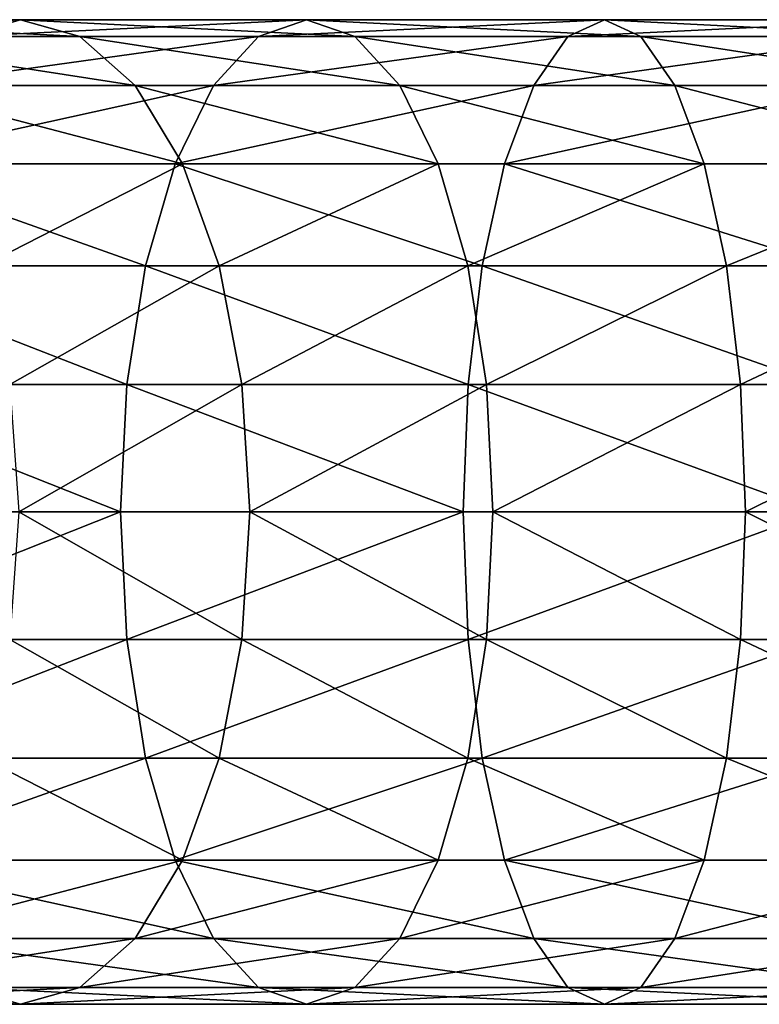
# Model space of a CAD drawing. Units: millimetres. Extents: x 0 to 580, y 0 to 960.
# Drawn here: x 409 to 423, y 12 to 30 of the extents above; entities that cross this region are included whole.
import ezdxf

# ---------------------------------------------------------------- set-up
doc = ezdxf.new("R2010")
doc.units = ezdxf.units.MM
doc.layers.get('0').update_dxf_attribs({"true_color": 0xff5454})

# ---------------------------------------------------------------- blocks, each defined once
blk = doc.blocks.new('Component_1')
for p, q in [((398.379, 18, 250.616), (403.353, 18, 253.548)), ((403.353, 18, 253.548), (402.267, 17.693, 255.612)), ((404.438, 17.693, 251.484), (403.353, 18, 253.548)), ((403.353, 18, 253.548), (408.587, 18, 255.986)), ((408.587, 18, 255.986), (407.706, 17.693, 258.145)), ((409.468, 17.693, 253.827), (408.587, 18, 255.986)), ((408.587, 18, 255.986), (414.033, 18, 257.906)), ((414.033, 18, 257.906), (413.364, 17.693, 260.14)), ((414.701, 17.693, 255.671), (414.033, 18, 257.906)), ((414.033, 18, 257.906), (419.638, 18, 259.29)), ((399.659, 17.693, 248.667), (404.438, 17.693, 251.484)), ((402.267, 17.693, 255.612), (407.706, 17.693, 258.145)), ((405.45, 16.794, 249.561), (404.438, 17.693, 251.484)), ((404.438, 17.693, 251.484), (409.468, 17.693, 253.827)), ((407.706, 17.693, 258.145), (406.885, 16.794, 260.157)), ((407.706, 17.693, 258.145), (413.364, 17.693, 260.14)), ((410.289, 16.794, 251.814), (409.468, 17.693, 253.827)), ((409.468, 17.693, 253.827), (414.701, 17.693, 255.671)), ((413.364, 17.693, 260.14), (412.742, 16.794, 262.222)), ((413.364, 17.693, 260.14), (419.189, 17.693, 261.579)), ((415.323, 16.794, 253.589), (414.701, 17.693, 255.671)), ((414.701, 17.693, 255.671), (420.087, 17.693, 257.002)), ((405.45, 16.794, 249.561), (400.852, 16.794, 246.85)), ((401.255, 16.794, 257.536), (406.885, 16.794, 260.157)), ((406.319, 15.364, 247.909), (405.45, 16.794, 249.561)), ((410.289, 16.794, 251.814), (405.45, 16.794, 249.561)), ((406.885, 16.794, 260.157), (406.18, 15.364, 261.885)), ((406.885, 16.794, 260.157), (412.742, 16.794, 262.222)), ((410.994, 15.364, 250.087), (410.289, 16.794, 251.814)), ((415.323, 16.794, 253.589), (410.289, 16.794, 251.814)), ((412.742, 16.794, 262.222), (412.207, 15.364, 264.01)), ((412.742, 16.794, 262.222), (418.771, 16.794, 263.711)), ((415.858, 15.364, 251.801), (415.323, 16.794, 253.589)), ((420.505, 16.794, 254.869), (415.323, 16.794, 253.589)), ((400.386, 15.364, 259.187), (406.18, 15.364, 261.885)), ((401.876, 15.364, 245.29), (406.319, 15.364, 247.909)), ((406.18, 15.364, 261.885), (405.639, 13.5, 263.211)), ((406.18, 15.364, 261.885), (412.207, 15.364, 264.01)), ((406.985, 13.5, 246.642), (406.319, 15.364, 247.909)), ((406.319, 15.364, 247.909), (410.994, 15.364, 250.087)), ((411.535, 13.5, 248.761), (410.994, 15.364, 250.087)), ((410.994, 15.364, 250.087), (415.858, 15.364, 251.801)), ((412.207, 15.364, 264.01), (411.797, 13.5, 265.382)), ((412.207, 15.364, 264.01), (418.412, 15.364, 265.543)), ((416.268, 13.5, 250.43), (415.858, 15.364, 251.801)), ((415.858, 15.364, 251.801), (420.865, 15.364, 253.038)), ((399.72, 13.5, 260.454), (405.639, 13.5, 263.211)), ((402.662, 13.5, 244.093), (406.985, 13.5, 246.642)), ((405.639, 13.5, 263.211), (405.299, 11.329, 264.044)), ((405.639, 13.5, 263.211), (411.797, 13.5, 265.382)), ((407.405, 11.329, 245.845), (406.985, 13.5, 246.642)), ((406.985, 13.5, 246.642), (411.535, 13.5, 248.761)), ((411.875, 11.329, 247.927), (411.535, 13.5, 248.761)), ((411.535, 13.5, 248.761), (416.268, 13.5, 250.43)), ((411.797, 13.5, 265.382), (411.539, 11.329, 266.245)), ((411.797, 13.5, 265.382), (418.136, 13.5, 266.948)), ((416.526, 11.329, 249.567), (416.268, 13.5, 250.43)), ((416.268, 13.5, 250.43), (421.14, 13.5, 251.633)), ((399.301, 11.329, 261.251), (405.299, 11.329, 264.044)), ((403.156, 11.329, 243.341), (407.405, 11.329, 245.845)), ((405.299, 11.329, 264.044), (405.183, 9, 264.329)), ((405.299, 11.329, 264.044), (411.539, 11.329, 266.245)), ((407.547, 9, 245.574), (407.405, 11.329, 245.845)), ((407.405, 11.329, 245.845), (411.875, 11.329, 247.927)), ((411.539, 11.329, 266.245), (411.451, 9, 266.539)), ((411.539, 11.329, 266.245), (417.963, 11.329, 267.831)), ((411.991, 9, 247.643), (411.875, 11.329, 247.927)), ((411.875, 11.329, 247.927), (416.526, 11.329, 249.567)), ((416.614, 9, 249.273), (416.526, 11.329, 249.567)), ((416.526, 11.329, 249.567), (421.313, 11.329, 250.75)), ((403.325, 9, 243.084), (407.547, 9, 245.574)), ((405.183, 9, 264.329), (405.299, 6.671, 264.044)), ((407.405, 6.671, 245.845), (407.547, 9, 245.574)), ((407.547, 9, 245.574), (411.991, 9, 247.643)), ((411.451, 9, 266.539), (411.539, 6.671, 266.245)), ((411.875, 6.671, 247.927), (411.991, 9, 247.643)), ((411.991, 9, 247.643), (416.614, 9, 249.273)), ((416.526, 6.671, 249.567), (416.614, 9, 249.273)), ((416.614, 9, 249.273), (421.373, 9, 250.448)), ((399.301, 6.671, 261.251), (405.299, 6.671, 264.044)), ((403.156, 6.671, 243.341), (407.405, 6.671, 245.845)), ((405.299, 6.671, 264.044), (405.639, 4.5, 263.211)), ((405.299, 6.671, 264.044), (411.539, 6.671, 266.245)), ((406.985, 4.5, 246.642), (407.405, 6.671, 245.845)), ((407.405, 6.671, 245.845), (411.875, 6.671, 247.927)), ((411.535, 4.5, 248.761), (411.875, 6.671, 247.927)), ((411.539, 6.671, 266.245), (411.797, 4.5, 265.382)), ((411.539, 6.671, 266.245), (417.963, 6.671, 267.831)), ((411.875, 6.671, 247.927), (416.526, 6.671, 249.567)), ((416.268, 4.5, 250.43), (416.526, 6.671, 249.567)), ((416.526, 6.671, 249.567), (421.313, 6.671, 250.75)), ((399.72, 4.5, 260.454), (405.639, 4.5, 263.211)), ((402.662, 4.5, 244.093), (406.985, 4.5, 246.642)), ((405.639, 4.5, 263.211), (406.18, 2.636, 261.885)), ((405.639, 4.5, 263.211), (411.797, 4.5, 265.382)), ((406.319, 2.636, 247.909), (406.985, 4.5, 246.642)), ((406.985, 4.5, 246.642), (411.535, 4.5, 248.761)), ((410.994, 2.636, 250.087), (411.535, 4.5, 248.761)), ((411.535, 4.5, 248.761), (416.268, 4.5, 250.43)), ((411.797, 4.5, 265.382), (412.207, 2.636, 264.01)), ((411.797, 4.5, 265.382), (418.136, 4.5, 266.948)), ((415.858, 2.636, 251.801), (416.268, 4.5, 250.43)), ((416.268, 4.5, 250.43), (421.14, 4.5, 251.633)), ((400.386, 2.636, 259.187), (406.18, 2.636, 261.885)), ((401.876, 2.636, 245.29), (406.319, 2.636, 247.909)), ((405.45, 1.206, 249.561), (406.319, 2.636, 247.909)), ((406.18, 2.636, 261.885), (406.885, 1.206, 260.157)), ((406.18, 2.636, 261.885), (412.207, 2.636, 264.01)), ((406.319, 2.636, 247.909), (410.994, 2.636, 250.087)), ((410.289, 1.206, 251.814), (410.994, 2.636, 250.087)), ((410.994, 2.636, 250.087), (415.858, 2.636, 251.801)), ((412.207, 2.636, 264.01), (412.742, 1.206, 262.222)), ((412.207, 2.636, 264.01), (418.412, 2.636, 265.543)), ((415.323, 1.206, 253.589), (415.858, 2.636, 251.801)), ((415.858, 2.636, 251.801), (420.865, 2.636, 253.038)), ((400.852, 1.206, 246.85), (405.45, 1.206, 249.561)), ((401.255, 1.206, 257.536), (406.885, 1.206, 260.157)), ((404.438, 0.307, 251.484), (405.45, 1.206, 249.561)), ((405.45, 1.206, 249.561), (410.289, 1.206, 251.814)), ((406.885, 1.206, 260.157), (407.706, 0.307, 258.145)), ((406.885, 1.206, 260.157), (412.742, 1.206, 262.222)), ((409.468, 0.307, 253.827), (410.289, 1.206, 251.814)), ((410.289, 1.206, 251.814), (415.323, 1.206, 253.589)), ((412.742, 1.206, 262.222), (413.364, 0.307, 260.14)), ((412.742, 1.206, 262.222), (418.771, 1.206, 263.711)), ((414.701, 0.307, 255.671), (415.323, 1.206, 253.589)), ((415.323, 1.206, 253.589), (420.505, 1.206, 254.869)), ((399.659, 0.307, 248.667), (404.438, 0.307, 251.484)), ((402.267, 0.307, 255.612), (403.353, 0, 253.548)), ((402.267, 0.307, 255.612), (407.706, 0.307, 258.145)), ((403.353, 0, 253.548), (404.438, 0.307, 251.484)), ((404.438, 0.307, 251.484), (409.468, 0.307, 253.827)), ((407.706, 0.307, 258.145), (408.587, 0, 255.986)), ((407.706, 0.307, 258.145), (413.364, 0.307, 260.14)), ((408.587, 0, 255.986), (409.468, 0.307, 253.827)), ((409.468, 0.307, 253.827), (414.701, 0.307, 255.671)), ((413.364, 0.307, 260.14), (414.033, 0, 257.906)), ((413.364, 0.307, 260.14), (419.189, 0.307, 261.579)), ((414.033, 0, 257.906), (414.701, 0.307, 255.671)), ((414.701, 0.307, 255.671), (420.087, 0.307, 257.002)), ((398.379, 0, 250.616), (403.353, 0, 253.548)), ((403.353, 0, 253.548), (408.587, 0, 255.986)), ((408.587, 0, 255.986), (414.033, 0, 257.906)), ((414.033, 0, 257.906), (419.638, 0, 259.29))]:
    blk.add_line(p, q)
at = {"extrusion": (0, 1, 0)}
blk.add_arc((-431.119, 200.763, 9), 68.653, 23.41104, 156.58896, dxfattribs=at)
mesh = blk.add_polyface()
corners = [(403.353, 18, 253.548), (397.098, 17.693, 252.565), (398.379, 18, 250.616), (402.267, 17.693, 255.612)]
mesh.append_faces([[corners[k] for k in face] for face in [(0, 1, 2), (1, 0, 3)]], dxfattribs={"vtx0": -1})
mesh = blk.add_polyface()
corners = [(404.438, 17.693, 251.484), (398.379, 18, 250.616), (399.659, 17.693, 248.667), (403.353, 18, 253.548)]
mesh.append_faces([[corners[k] for k in face] for face in [(0, 1, 2), (1, 0, 3)]], dxfattribs={"vtx0": -1})
mesh = blk.add_polyface()
corners = [(408.587, 18, 255.986), (402.267, 17.693, 255.612), (403.353, 18, 253.548), (407.706, 17.693, 258.145)]
mesh.append_faces([[corners[k] for k in face] for face in [(0, 1, 2), (1, 0, 3)]], dxfattribs={"vtx0": -1})
mesh = blk.add_polyface()
corners = [(409.468, 17.693, 253.827), (403.353, 18, 253.548), (404.438, 17.693, 251.484), (408.587, 18, 255.986)]
mesh.append_faces([[corners[k] for k in face] for face in [(0, 1, 2), (1, 0, 3)]], dxfattribs={"vtx0": -1})
mesh = blk.add_polyface()
corners = [(414.033, 18, 257.906), (407.706, 17.693, 258.145), (408.587, 18, 255.986), (413.364, 17.693, 260.14)]
mesh.append_faces([[corners[k] for k in face] for face in [(0, 1, 2), (1, 0, 3)]], dxfattribs={"vtx0": -1})
mesh = blk.add_polyface()
corners = [(414.701, 17.693, 255.671), (408.587, 18, 255.986), (409.468, 17.693, 253.827), (414.033, 18, 257.906)]
mesh.append_faces([[corners[k] for k in face] for face in [(0, 1, 2), (1, 0, 3)]], dxfattribs={"vtx0": -1})
mesh = blk.add_polyface()
corners = [(419.638, 18, 259.29), (413.364, 17.693, 260.14), (414.033, 18, 257.906), (419.189, 17.693, 261.579)]
mesh.append_faces([[corners[k] for k in face] for face in [(0, 1, 2), (1, 0, 3)]], dxfattribs={"vtx0": -1})
mesh = blk.add_polyface()
corners = [(420.087, 17.693, 257.002), (414.033, 18, 257.906), (414.701, 17.693, 255.671), (419.638, 18, 259.29)]
mesh.append_faces([[corners[k] for k in face] for face in [(0, 1, 2), (1, 0, 3)]], dxfattribs={"vtx0": -1})
mesh = blk.add_polyface()
corners = [(405.45, 16.794, 249.561), (399.659, 17.693, 248.667), (400.852, 16.794, 246.85), (404.438, 17.693, 251.484)]
mesh.append_faces([[corners[k] for k in face] for face in [(0, 1, 2), (1, 0, 3)]], dxfattribs={"vtx0": -1})
mesh = blk.add_polyface()
corners = [(407.706, 17.693, 258.145), (401.255, 16.794, 257.536), (402.267, 17.693, 255.612), (406.885, 16.794, 260.157)]
mesh.append_faces([[corners[k] for k in face] for face in [(0, 1, 2), (1, 0, 3)]], dxfattribs={"vtx0": -1})
mesh = blk.add_polyface()
corners = [(410.289, 16.794, 251.814), (404.438, 17.693, 251.484), (405.45, 16.794, 249.561), (409.468, 17.693, 253.827)]
mesh.append_faces([[corners[k] for k in face] for face in [(0, 1, 2), (1, 0, 3)]], dxfattribs={"vtx0": -1})
mesh = blk.add_polyface()
corners = [(413.364, 17.693, 260.14), (406.885, 16.794, 260.157), (407.706, 17.693, 258.145), (412.742, 16.794, 262.222)]
mesh.append_faces([[corners[k] for k in face] for face in [(0, 1, 2), (1, 0, 3)]], dxfattribs={"vtx0": -1})
mesh = blk.add_polyface()
corners = [(415.323, 16.794, 253.589), (409.468, 17.693, 253.827), (410.289, 16.794, 251.814), (414.701, 17.693, 255.671)]
mesh.append_faces([[corners[k] for k in face] for face in [(0, 1, 2), (1, 0, 3)]], dxfattribs={"vtx0": -1})
mesh = blk.add_polyface()
corners = [(419.189, 17.693, 261.579), (412.742, 16.794, 262.222), (413.364, 17.693, 260.14), (418.771, 16.794, 263.711)]
mesh.append_faces([[corners[k] for k in face] for face in [(0, 1, 2), (1, 0, 3)]], dxfattribs={"vtx0": -1})
mesh = blk.add_polyface()
corners = [(420.505, 16.794, 254.869), (414.701, 17.693, 255.671), (415.323, 16.794, 253.589), (420.087, 17.693, 257.002)]
mesh.append_faces([[corners[k] for k in face] for face in [(0, 1, 2), (1, 0, 3)]], dxfattribs={"vtx0": -1})
mesh = blk.add_polyface()
corners = [(406.885, 16.794, 260.157), (400.386, 15.364, 259.187), (401.255, 16.794, 257.536), (406.18, 15.364, 261.885)]
mesh.append_faces([[corners[k] for k in face] for face in [(0, 1, 2), (1, 0, 3)]], dxfattribs={"vtx0": -1})
mesh = blk.add_polyface()
corners = [(406.319, 15.364, 247.909), (400.852, 16.794, 246.85), (401.876, 15.364, 245.29), (405.45, 16.794, 249.561)]
mesh.append_faces([[corners[k] for k in face] for face in [(0, 1, 2), (1, 0, 3)]], dxfattribs={"vtx0": -1})
mesh = blk.add_polyface()
corners = [(410.994, 15.364, 250.087), (405.45, 16.794, 249.561), (406.319, 15.364, 247.909), (410.289, 16.794, 251.814)]
mesh.append_faces([[corners[k] for k in face] for face in [(0, 1, 2), (1, 0, 3)]], dxfattribs={"vtx0": -1})
mesh = blk.add_polyface()
corners = [(412.742, 16.794, 262.222), (406.18, 15.364, 261.885), (406.885, 16.794, 260.157), (412.207, 15.364, 264.01)]
mesh.append_faces([[corners[k] for k in face] for face in [(0, 1, 2), (1, 0, 3)]], dxfattribs={"vtx0": -1})
mesh = blk.add_polyface()
corners = [(415.858, 15.364, 251.801), (410.289, 16.794, 251.814), (410.994, 15.364, 250.087), (415.323, 16.794, 253.589)]
mesh.append_faces([[corners[k] for k in face] for face in [(0, 1, 2), (1, 0, 3)]], dxfattribs={"vtx0": -1})
mesh = blk.add_polyface()
corners = [(418.771, 16.794, 263.711), (412.207, 15.364, 264.01), (412.742, 16.794, 262.222), (418.412, 15.364, 265.543)]
mesh.append_faces([[corners[k] for k in face] for face in [(0, 1, 2), (1, 0, 3)]], dxfattribs={"vtx0": -1})
mesh = blk.add_polyface()
corners = [(420.865, 15.364, 253.038), (415.323, 16.794, 253.589), (415.858, 15.364, 251.801), (420.505, 16.794, 254.869)]
mesh.append_faces([[corners[k] for k in face] for face in [(0, 1, 2), (1, 0, 3)]], dxfattribs={"vtx0": -1})
mesh = blk.add_polyface()
corners = [(400.386, 15.364, 259.187), (405.639, 13.5, 263.211), (399.72, 13.5, 260.454), (406.18, 15.364, 261.885)]
mesh.append_faces([[corners[k] for k in face] for face in [(0, 1, 2), (1, 0, 3)]], dxfattribs={"vtx0": -1})
mesh = blk.add_polyface()
corners = [(402.662, 13.5, 244.093), (406.319, 15.364, 247.909), (401.876, 15.364, 245.29), (406.985, 13.5, 246.642)]
mesh.append_faces([[corners[k] for k in face] for face in [(0, 1, 2), (1, 0, 3)]], dxfattribs={"vtx0": -1})
mesh = blk.add_polyface()
corners = [(406.18, 15.364, 261.885), (411.797, 13.5, 265.382), (405.639, 13.5, 263.211), (412.207, 15.364, 264.01)]
mesh.append_faces([[corners[k] for k in face] for face in [(0, 1, 2), (1, 0, 3)]], dxfattribs={"vtx0": -1})
mesh = blk.add_polyface()
corners = [(406.985, 13.5, 246.642), (410.994, 15.364, 250.087), (406.319, 15.364, 247.909), (411.535, 13.5, 248.761)]
mesh.append_faces([[corners[k] for k in face] for face in [(0, 1, 2), (1, 0, 3)]], dxfattribs={"vtx0": -1})
mesh = blk.add_polyface()
corners = [(411.535, 13.5, 248.761), (415.858, 15.364, 251.801), (410.994, 15.364, 250.087), (416.268, 13.5, 250.43)]
mesh.append_faces([[corners[k] for k in face] for face in [(0, 1, 2), (1, 0, 3)]], dxfattribs={"vtx0": -1})
mesh = blk.add_polyface()
corners = [(412.207, 15.364, 264.01), (418.136, 13.5, 266.948), (411.797, 13.5, 265.382), (418.412, 15.364, 265.543)]
mesh.append_faces([[corners[k] for k in face] for face in [(0, 1, 2), (1, 0, 3)]], dxfattribs={"vtx0": -1})
mesh = blk.add_polyface()
corners = [(416.268, 13.5, 250.43), (420.865, 15.364, 253.038), (415.858, 15.364, 251.801), (421.14, 13.5, 251.633)]
mesh.append_faces([[corners[k] for k in face] for face in [(0, 1, 2), (1, 0, 3)]], dxfattribs={"vtx0": -1})
mesh = blk.add_polyface()
corners = [(399.72, 13.5, 260.454), (405.299, 11.329, 264.044), (399.301, 11.329, 261.251), (405.639, 13.5, 263.211)]
mesh.append_faces([[corners[k] for k in face] for face in [(0, 1, 2), (1, 0, 3)]], dxfattribs={"vtx0": -1})
mesh = blk.add_polyface()
corners = [(403.156, 11.329, 243.341), (406.985, 13.5, 246.642), (402.662, 13.5, 244.093), (407.405, 11.329, 245.845)]
mesh.append_faces([[corners[k] for k in face] for face in [(0, 1, 2), (1, 0, 3)]], dxfattribs={"vtx0": -1})
mesh = blk.add_polyface()
corners = [(405.639, 13.5, 263.211), (411.539, 11.329, 266.245), (405.299, 11.329, 264.044), (411.797, 13.5, 265.382)]
mesh.append_faces([[corners[k] for k in face] for face in [(0, 1, 2), (1, 0, 3)]], dxfattribs={"vtx0": -1})
mesh = blk.add_polyface()
corners = [(407.405, 11.329, 245.845), (411.535, 13.5, 248.761), (406.985, 13.5, 246.642), (411.875, 11.329, 247.927)]
mesh.append_faces([[corners[k] for k in face] for face in [(0, 1, 2), (1, 0, 3)]], dxfattribs={"vtx0": -1})
mesh = blk.add_polyface()
corners = [(411.875, 11.329, 247.927), (416.268, 13.5, 250.43), (411.535, 13.5, 248.761), (416.526, 11.329, 249.567)]
mesh.append_faces([[corners[k] for k in face] for face in [(0, 1, 2), (1, 0, 3)]], dxfattribs={"vtx0": -1})
mesh = blk.add_polyface()
corners = [(411.797, 13.5, 265.382), (417.963, 11.329, 267.831), (411.539, 11.329, 266.245), (418.136, 13.5, 266.948)]
mesh.append_faces([[corners[k] for k in face] for face in [(0, 1, 2), (1, 0, 3)]], dxfattribs={"vtx0": -1})
mesh = blk.add_polyface()
corners = [(416.526, 11.329, 249.567), (421.14, 13.5, 251.633), (416.268, 13.5, 250.43), (421.313, 11.329, 250.75)]
mesh.append_faces([[corners[k] for k in face] for face in [(0, 1, 2), (1, 0, 3)]], dxfattribs={"vtx0": -1})
mesh = blk.add_polyface()
corners = [(399.301, 11.329, 261.251), (405.183, 9, 264.329), (399.158, 9, 261.523), (405.299, 11.329, 264.044)]
mesh.append_faces([[corners[k] for k in face] for face in [(0, 1, 2), (1, 0, 3)]], dxfattribs={"vtx0": -1})
mesh = blk.add_polyface()
corners = [(403.325, 9, 243.084), (407.405, 11.329, 245.845), (403.156, 11.329, 243.341), (407.547, 9, 245.574)]
mesh.append_faces([[corners[k] for k in face] for face in [(0, 1, 2), (1, 0, 3)]], dxfattribs={"vtx0": -1})
mesh = blk.add_polyface()
corners = [(405.299, 11.329, 264.044), (411.451, 9, 266.539), (405.183, 9, 264.329), (411.539, 11.329, 266.245)]
mesh.append_faces([[corners[k] for k in face] for face in [(0, 1, 2), (1, 0, 3)]], dxfattribs={"vtx0": -1})
mesh = blk.add_polyface()
corners = [(407.547, 9, 245.574), (411.875, 11.329, 247.927), (407.405, 11.329, 245.845), (411.991, 9, 247.643)]
mesh.append_faces([[corners[k] for k in face] for face in [(0, 1, 2), (1, 0, 3)]], dxfattribs={"vtx0": -1})
mesh = blk.add_polyface()
corners = [(411.539, 11.329, 266.245), (417.904, 9, 268.132), (411.451, 9, 266.539), (417.963, 11.329, 267.831)]
mesh.append_faces([[corners[k] for k in face] for face in [(0, 1, 2), (1, 0, 3)]], dxfattribs={"vtx0": -1})
mesh = blk.add_polyface()
corners = [(411.991, 9, 247.643), (416.526, 11.329, 249.567), (411.875, 11.329, 247.927), (416.614, 9, 249.273)]
mesh.append_faces([[corners[k] for k in face] for face in [(0, 1, 2), (1, 0, 3)]], dxfattribs={"vtx0": -1})
mesh = blk.add_polyface()
corners = [(416.614, 9, 249.273), (421.313, 11.329, 250.75), (416.526, 11.329, 249.567), (421.373, 9, 250.448)]
mesh.append_faces([[corners[k] for k in face] for face in [(0, 1, 2), (1, 0, 3)]], dxfattribs={"vtx0": -1})
mesh = blk.add_polyface()
corners = [(405.183, 9, 264.329), (399.301, 6.671, 261.251), (399.158, 9, 261.523), (405.299, 6.671, 264.044)]
mesh.append_faces([[corners[k] for k in face] for face in [(0, 1, 2), (1, 0, 3)]], dxfattribs={"vtx0": -1})
mesh = blk.add_polyface()
corners = [(407.405, 6.671, 245.845), (403.325, 9, 243.084), (403.156, 6.671, 243.341), (407.547, 9, 245.574)]
mesh.append_faces([[corners[k] for k in face] for face in [(0, 1, 2), (1, 0, 3)]], dxfattribs={"vtx0": -1})
mesh = blk.add_polyface()
corners = [(411.451, 9, 266.539), (405.299, 6.671, 264.044), (405.183, 9, 264.329), (411.539, 6.671, 266.245)]
mesh.append_faces([[corners[k] for k in face] for face in [(0, 1, 2), (1, 0, 3)]], dxfattribs={"vtx0": -1})
mesh = blk.add_polyface()
corners = [(411.875, 6.671, 247.927), (407.547, 9, 245.574), (407.405, 6.671, 245.845), (411.991, 9, 247.643)]
mesh.append_faces([[corners[k] for k in face] for face in [(0, 1, 2), (1, 0, 3)]], dxfattribs={"vtx0": -1})
mesh = blk.add_polyface()
corners = [(417.904, 9, 268.132), (411.539, 6.671, 266.245), (411.451, 9, 266.539), (417.963, 6.671, 267.831)]
mesh.append_faces([[corners[k] for k in face] for face in [(0, 1, 2), (1, 0, 3)]], dxfattribs={"vtx0": -1})
mesh = blk.add_polyface()
corners = [(416.526, 6.671, 249.567), (411.991, 9, 247.643), (411.875, 6.671, 247.927), (416.614, 9, 249.273)]
mesh.append_faces([[corners[k] for k in face] for face in [(0, 1, 2), (1, 0, 3)]], dxfattribs={"vtx0": -1})
mesh = blk.add_polyface()
corners = [(421.313, 6.671, 250.75), (416.614, 9, 249.273), (416.526, 6.671, 249.567), (421.373, 9, 250.448)]
mesh.append_faces([[corners[k] for k in face] for face in [(0, 1, 2), (1, 0, 3)]], dxfattribs={"vtx0": -1})
mesh = blk.add_polyface()
corners = [(405.299, 6.671, 264.044), (399.72, 4.5, 260.454), (399.301, 6.671, 261.251), (405.639, 4.5, 263.211)]
mesh.append_faces([[corners[k] for k in face] for face in [(0, 1, 2), (1, 0, 3)]], dxfattribs={"vtx0": -1})
mesh = blk.add_polyface()
corners = [(406.985, 4.5, 246.642), (403.156, 6.671, 243.341), (402.662, 4.5, 244.093), (407.405, 6.671, 245.845)]
mesh.append_faces([[corners[k] for k in face] for face in [(0, 1, 2), (1, 0, 3)]], dxfattribs={"vtx0": -1})
mesh = blk.add_polyface()
corners = [(411.539, 6.671, 266.245), (405.639, 4.5, 263.211), (405.299, 6.671, 264.044), (411.797, 4.5, 265.382)]
mesh.append_faces([[corners[k] for k in face] for face in [(0, 1, 2), (1, 0, 3)]], dxfattribs={"vtx0": -1})
mesh = blk.add_polyface()
corners = [(411.535, 4.5, 248.761), (407.405, 6.671, 245.845), (406.985, 4.5, 246.642), (411.875, 6.671, 247.927)]
mesh.append_faces([[corners[k] for k in face] for face in [(0, 1, 2), (1, 0, 3)]], dxfattribs={"vtx0": -1})
mesh = blk.add_polyface()
corners = [(416.268, 4.5, 250.43), (411.875, 6.671, 247.927), (411.535, 4.5, 248.761), (416.526, 6.671, 249.567)]
mesh.append_faces([[corners[k] for k in face] for face in [(0, 1, 2), (1, 0, 3)]], dxfattribs={"vtx0": -1})
mesh = blk.add_polyface()
corners = [(417.963, 6.671, 267.831), (411.797, 4.5, 265.382), (411.539, 6.671, 266.245), (418.136, 4.5, 266.948)]
mesh.append_faces([[corners[k] for k in face] for face in [(0, 1, 2), (1, 0, 3)]], dxfattribs={"vtx0": -1})
mesh = blk.add_polyface()
corners = [(421.14, 4.5, 251.633), (416.526, 6.671, 249.567), (416.268, 4.5, 250.43), (421.313, 6.671, 250.75)]
mesh.append_faces([[corners[k] for k in face] for face in [(0, 1, 2), (1, 0, 3)]], dxfattribs={"vtx0": -1})
mesh = blk.add_polyface()
corners = [(405.639, 4.5, 263.211), (400.386, 2.636, 259.187), (399.72, 4.5, 260.454), (406.18, 2.636, 261.885)]
mesh.append_faces([[corners[k] for k in face] for face in [(0, 1, 2), (1, 0, 3)]], dxfattribs={"vtx0": -1})
mesh = blk.add_polyface()
corners = [(406.319, 2.636, 247.909), (402.662, 4.5, 244.093), (401.876, 2.636, 245.29), (406.985, 4.5, 246.642)]
mesh.append_faces([[corners[k] for k in face] for face in [(0, 1, 2), (1, 0, 3)]], dxfattribs={"vtx0": -1})
mesh = blk.add_polyface()
corners = [(411.797, 4.5, 265.382), (406.18, 2.636, 261.885), (405.639, 4.5, 263.211), (412.207, 2.636, 264.01)]
mesh.append_faces([[corners[k] for k in face] for face in [(0, 1, 2), (1, 0, 3)]], dxfattribs={"vtx0": -1})
mesh = blk.add_polyface()
corners = [(410.994, 2.636, 250.087), (406.985, 4.5, 246.642), (406.319, 2.636, 247.909), (411.535, 4.5, 248.761)]
mesh.append_faces([[corners[k] for k in face] for face in [(0, 1, 2), (1, 0, 3)]], dxfattribs={"vtx0": -1})
mesh = blk.add_polyface()
corners = [(415.858, 2.636, 251.801), (411.535, 4.5, 248.761), (410.994, 2.636, 250.087), (416.268, 4.5, 250.43)]
mesh.append_faces([[corners[k] for k in face] for face in [(0, 1, 2), (1, 0, 3)]], dxfattribs={"vtx0": -1})
mesh = blk.add_polyface()
corners = [(418.136, 4.5, 266.948), (412.207, 2.636, 264.01), (411.797, 4.5, 265.382), (418.412, 2.636, 265.543)]
mesh.append_faces([[corners[k] for k in face] for face in [(0, 1, 2), (1, 0, 3)]], dxfattribs={"vtx0": -1})
mesh = blk.add_polyface()
corners = [(420.865, 2.636, 253.038), (416.268, 4.5, 250.43), (415.858, 2.636, 251.801), (421.14, 4.5, 251.633)]
mesh.append_faces([[corners[k] for k in face] for face in [(0, 1, 2), (1, 0, 3)]], dxfattribs={"vtx0": -1})
mesh = blk.add_polyface()
corners = [(400.386, 2.636, 259.187), (406.885, 1.206, 260.157), (401.255, 1.206, 257.536), (406.18, 2.636, 261.885)]
mesh.append_faces([[corners[k] for k in face] for face in [(0, 1, 2), (1, 0, 3)]], dxfattribs={"vtx0": -1})
mesh = blk.add_polyface()
corners = [(400.852, 1.206, 246.85), (406.319, 2.636, 247.909), (401.876, 2.636, 245.29), (405.45, 1.206, 249.561)]
mesh.append_faces([[corners[k] for k in face] for face in [(0, 1, 2), (1, 0, 3)]], dxfattribs={"vtx0": -1})
mesh = blk.add_polyface()
corners = [(405.45, 1.206, 249.561), (410.994, 2.636, 250.087), (406.319, 2.636, 247.909), (410.289, 1.206, 251.814)]
mesh.append_faces([[corners[k] for k in face] for face in [(0, 1, 2), (1, 0, 3)]], dxfattribs={"vtx0": -1})
mesh = blk.add_polyface()
corners = [(406.18, 2.636, 261.885), (412.742, 1.206, 262.222), (406.885, 1.206, 260.157), (412.207, 2.636, 264.01)]
mesh.append_faces([[corners[k] for k in face] for face in [(0, 1, 2), (1, 0, 3)]], dxfattribs={"vtx0": -1})
mesh = blk.add_polyface()
corners = [(410.289, 1.206, 251.814), (415.858, 2.636, 251.801), (410.994, 2.636, 250.087), (415.323, 1.206, 253.589)]
mesh.append_faces([[corners[k] for k in face] for face in [(0, 1, 2), (1, 0, 3)]], dxfattribs={"vtx0": -1})
mesh = blk.add_polyface()
corners = [(412.207, 2.636, 264.01), (418.771, 1.206, 263.711), (412.742, 1.206, 262.222), (418.412, 2.636, 265.543)]
mesh.append_faces([[corners[k] for k in face] for face in [(0, 1, 2), (1, 0, 3)]], dxfattribs={"vtx0": -1})
mesh = blk.add_polyface()
corners = [(415.323, 1.206, 253.589), (420.865, 2.636, 253.038), (415.858, 2.636, 251.801), (420.505, 1.206, 254.869)]
mesh.append_faces([[corners[k] for k in face] for face in [(0, 1, 2), (1, 0, 3)]], dxfattribs={"vtx0": -1})
mesh = blk.add_polyface()
corners = [(399.659, 0.307, 248.667), (405.45, 1.206, 249.561), (400.852, 1.206, 246.85), (404.438, 0.307, 251.484)]
mesh.append_faces([[corners[k] for k in face] for face in [(0, 1, 2), (1, 0, 3)]], dxfattribs={"vtx0": -1})
mesh = blk.add_polyface()
corners = [(401.255, 1.206, 257.536), (407.706, 0.307, 258.145), (402.267, 0.307, 255.612), (406.885, 1.206, 260.157)]
mesh.append_faces([[corners[k] for k in face] for face in [(0, 1, 2), (1, 0, 3)]], dxfattribs={"vtx0": -1})
mesh = blk.add_polyface()
corners = [(404.438, 0.307, 251.484), (410.289, 1.206, 251.814), (405.45, 1.206, 249.561), (409.468, 0.307, 253.827)]
mesh.append_faces([[corners[k] for k in face] for face in [(0, 1, 2), (1, 0, 3)]], dxfattribs={"vtx0": -1})
mesh = blk.add_polyface()
corners = [(406.885, 1.206, 260.157), (413.364, 0.307, 260.14), (407.706, 0.307, 258.145), (412.742, 1.206, 262.222)]
mesh.append_faces([[corners[k] for k in face] for face in [(0, 1, 2), (1, 0, 3)]], dxfattribs={"vtx0": -1})
mesh = blk.add_polyface()
corners = [(409.468, 0.307, 253.827), (415.323, 1.206, 253.589), (410.289, 1.206, 251.814), (414.701, 0.307, 255.671)]
mesh.append_faces([[corners[k] for k in face] for face in [(0, 1, 2), (1, 0, 3)]], dxfattribs={"vtx0": -1})
mesh = blk.add_polyface()
corners = [(412.742, 1.206, 262.222), (419.189, 0.307, 261.579), (413.364, 0.307, 260.14), (418.771, 1.206, 263.711)]
mesh.append_faces([[corners[k] for k in face] for face in [(0, 1, 2), (1, 0, 3)]], dxfattribs={"vtx0": -1})
mesh = blk.add_polyface()
corners = [(414.701, 0.307, 255.671), (420.505, 1.206, 254.869), (415.323, 1.206, 253.589), (420.087, 0.307, 257.002)]
mesh.append_faces([[corners[k] for k in face] for face in [(0, 1, 2), (1, 0, 3)]], dxfattribs={"vtx0": -1})
mesh = blk.add_polyface()
corners = [(397.098, 0.307, 252.565), (403.353, 0, 253.548), (398.379, 0, 250.616), (402.267, 0.307, 255.612)]
mesh.append_faces([[corners[k] for k in face] for face in [(0, 1, 2), (1, 0, 3)]], dxfattribs={"vtx0": -1})
mesh = blk.add_polyface()
corners = [(398.379, 0, 250.616), (404.438, 0.307, 251.484), (399.659, 0.307, 248.667), (403.353, 0, 253.548)]
mesh.append_faces([[corners[k] for k in face] for face in [(0, 1, 2), (1, 0, 3)]], dxfattribs={"vtx0": -1})
mesh = blk.add_polyface()
corners = [(402.267, 0.307, 255.612), (408.587, 0, 255.986), (403.353, 0, 253.548), (407.706, 0.307, 258.145)]
mesh.append_faces([[corners[k] for k in face] for face in [(0, 1, 2), (1, 0, 3)]], dxfattribs={"vtx0": -1})
mesh = blk.add_polyface()
corners = [(403.353, 0, 253.548), (409.468, 0.307, 253.827), (404.438, 0.307, 251.484), (408.587, 0, 255.986)]
mesh.append_faces([[corners[k] for k in face] for face in [(0, 1, 2), (1, 0, 3)]], dxfattribs={"vtx0": -1})
mesh = blk.add_polyface()
corners = [(407.706, 0.307, 258.145), (414.033, 0, 257.906), (408.587, 0, 255.986), (413.364, 0.307, 260.14)]
mesh.append_faces([[corners[k] for k in face] for face in [(0, 1, 2), (1, 0, 3)]], dxfattribs={"vtx0": -1})
mesh = blk.add_polyface()
corners = [(408.587, 0, 255.986), (414.701, 0.307, 255.671), (409.468, 0.307, 253.827), (414.033, 0, 257.906)]
mesh.append_faces([[corners[k] for k in face] for face in [(0, 1, 2), (1, 0, 3)]], dxfattribs={"vtx0": -1})
mesh = blk.add_polyface()
corners = [(413.364, 0.307, 260.14), (419.638, 0, 259.29), (414.033, 0, 257.906), (419.189, 0.307, 261.579)]
mesh.append_faces([[corners[k] for k in face] for face in [(0, 1, 2), (1, 0, 3)]], dxfattribs={"vtx0": -1})
mesh = blk.add_polyface()
corners = [(414.033, 0, 257.906), (420.087, 0.307, 257.002), (414.701, 0.307, 255.671), (419.638, 0, 259.29)]
mesh.append_faces([[corners[k] for k in face] for face in [(0, 1, 2), (1, 0, 3)]], dxfattribs={"vtx0": -1})
blk = doc.blocks.new('Component_4')
blk.add_blockref('Component_1', (0, 0))

msp = doc.modelspace()

# ---------------------------------------------------------------- block references
msp.add_blockref('Component_4', (6, 12, 30))

doc.saveas('drawing.dxf')
